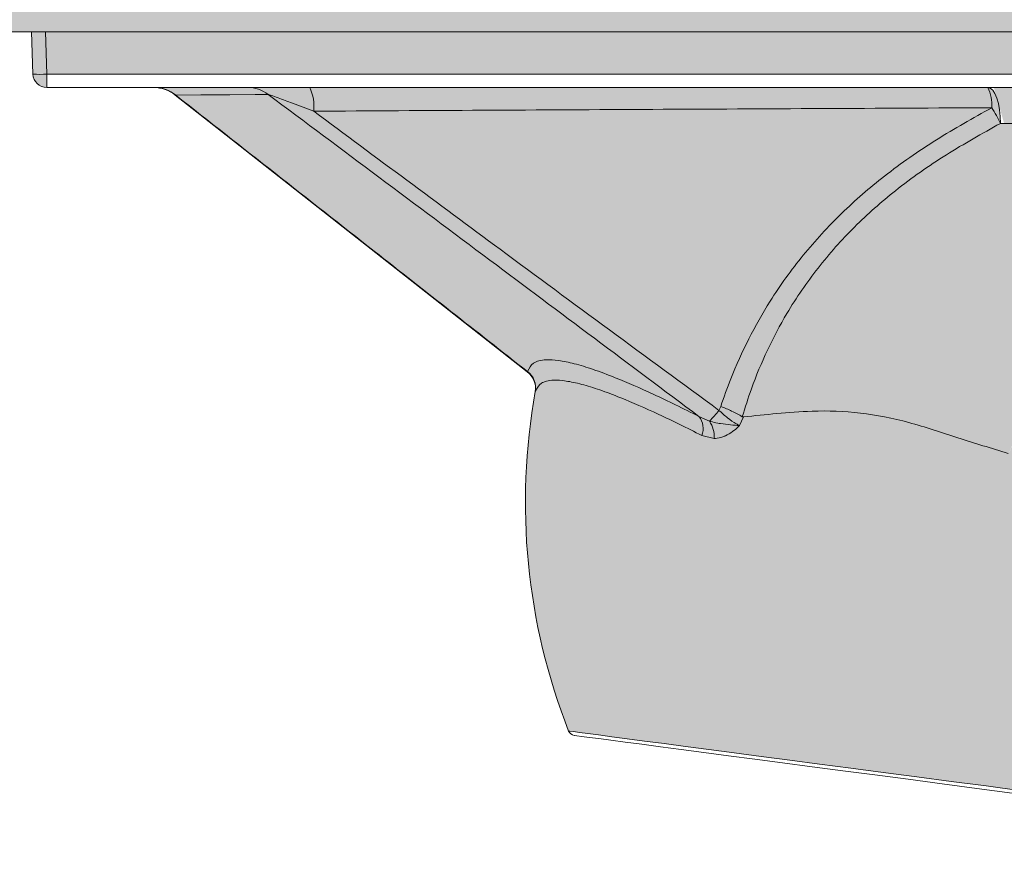
# Model space of a CAD drawing. Units: millimetres. Extents: x -3359845 to -3318697, y -255764 to -248651.
# Drawn here: x -3319261 to -3319120, y -250077 to -249954 of the extents above; entities that cross this region are included whole.
import ezdxf

# ---------------------------------------------------------------- set-up
doc = ezdxf.new("R2010")
doc.units = ezdxf.units.MM

# ---------------------------------------------------------------- blocks, each defined once
blk = doc.blocks.new('A$C539E4BBF')
at = {"lineweight": 15}
h = blk.add_hatch(color=8, dxfattribs=at)
h.dxf.hatch_style = 1
h.paths.add_polyline_path([(412.000030069612, 133.4615962946846), (392.0000193407759, 133.4615962946846), (392.0000193407759, 127.4615953112079), (412.000030069612, 127.4615953112079)], flags=17)
h.paths.add_polyline_path([(412.000030069612, 127.4615953112079), (392.0000193407759, 127.4615953112079), (392.0000193407759, 133.4615962946846), (392.0000193407759, 253.4615936124756), (412.000030069612, 253.4615936124756), (412.000030069612, 273.4615931654407), (432.000040798448, 273.4615931654407), (432.000040798448, 228.4615951025917), (459.000021009706, 228.4615951025917), (459.000021009706, 293.4615964436962), (6.000029644928873, 293.4615964436962), (6.000029644928873, 140.4615955794288), (6.000029644928873, 131.461595966859), (10.00002936925739, 131.461595966859), (10.00002936925739, 126.46159328465), (6.000029644928873, 126.46159328465), (6.000029644928873, 121.4615980530216), (66.00002923514694, 121.4615980530216), (412.000030069612, 121.4615980530216)])
h.paths.add_polyline_path([(217.0000223210081, 261.9615949535801, 0.4144970837646693), (202.0000366261229, 246.9470691010065), (202.0000366261229, 139.9470691010065, 0.4139298138872448), (217.0000223210081, 124.9615949535801)], flags=16)
h.paths.add_polyline_path([(354.5000253012404, 168.461594581051), (289.5000276854262, 168.461594581051), (289.5000276854262, 218.4615953261091), (354.5000253012404, 218.4615953261091)], flags=16)
h.paths.add_polyline_path([(412.000030069612, 121.4615980530216), (140.9988103201613, 121.4615980530216), (141.2107793381438, 115.3917963052227), (412.000030069612, 115.3917963052227)])
h = blk.add_hatch(color=8, dxfattribs=at)
h.dxf.hatch_style = 1
edge = h.paths.add_edge_path()
edge.add_spline(control_points=[(389.8744581034407, 49.30020667557255), (389.8250251715071, 49.27312296052696), (389.7241609748453, 49.21786066758796), (388.793100788258, 48.80411416693823), (387.3604171751067, 48.32452602160629), (385.4442968689837, 47.89115324555314), (383.0095124137588, 47.60899235040415), (380.005054154899, 47.49356625351356), (376.4339215150103, 47.55948883661767), (372.2524550971575, 47.7866463669925), (367.5288800010458, 48.15530662267702), (362.3449732470326, 48.66540345925023), (356.7935833083466, 49.27185862627812), (350.8756211493164, 49.96202036936302), (344.5539980167523, 50.73947282036534), (338.3786523649469, 51.53637952206191), (332.5259419246577, 52.32236249477137), (328.8740769526921, 52.86692017532187), (327.0441887667403, 53.13978888039128)], knot_values=[0, 0, 0, 0, 0.0635803881402692, 0.1297310220412466, 0.1897327027281541, 0.2497341656382514, 0.3112008545412034, 0.3726676754208099, 0.4375216605735396, 0.5023774142484896, 0.5691368424536957, 0.6358969163770875, 0.7004461767237582, 0.7649955108489911, 0.8313778612181864, 0.8977599957495015, 0.9487692515116453, 1, 1, 1, 1], degree=3, periodic=0)
edge.add_spline(control_points=[(327.0441887667403, 53.13978888039128), (324.9053437388502, 53.46998551857541), (320.6151859611273, 54.13230357211432), (314.0431757988408, 55.22262549799052), (307.4038052456453, 56.3918796251528), (299.4327862686478, 57.86213675595354), (291.8749161958694, 59.22958463829127), (284.7871979218908, 60.26784694712842), (281.25003716629, 60.65946159846499), (279.4814703753218, 60.85526741985814)], knot_values=[0, 0, 0, 0, 0.1384295130978798, 0.2776659574009492, 0.4160963189247104, 0.5553296160139892, 0.7758844235969, 0.8879430726709061, 1, 1, 1, 1], degree=3, periodic=0)
edge.add_spline(control_points=[(298.6770866205916, 108.3664799476101), (295.8236675313674, 101.3605562202865), (289.3781335256062, 85.53500861735665), (282.9661411354318, 69.698036768561), (279.3927190592512, 60.87204612736241)], knot_values=[0, 0, 0, 0, 0.442697080890464, 1, 1, 1, 1], degree=3, periodic=0)
edge.add_spline(control_points=[(279.3927190592512, 60.87204612736241), (276.9699815493077, 61.61357833573129), (272.1056846468709, 63.10240360442549), (265.1318825213239, 65.46441064096871), (258.0845950436778, 66.892823558097), (251.7158419131301, 67.06689941562945), (246.0978774791583, 66.61181969440077), (242.9252838455141, 66.28234889937448), (241.3349596550688, 66.11719526295201)], knot_values=[0, 0, 0, 0, 0.178324581345437, 0.3580345394961679, 0.5371396392080762, 0.7206784925190278, 0.8599846681824255, 0.9999999999999999, 0.9999999999999999, 0.9999999999999999, 0.9999999999999999], degree=3, periodic=0)
edge.add_line((241.3349596550688, 66.11719526295201), (240.7727686455473, 64.88179959301488))
edge.add_spline(control_points=[(240.7727686455473, 64.88179959301488), (240.7695356071927, 64.87851531157503), (240.7000187532976, 64.80789662647294), (240.3783191363327, 64.49114142474718), (239.7260774085298, 63.93706596654374), (238.9772727116942, 63.49768568226136), (238.1511938315816, 63.16965639271075), (237.6000868133269, 63.04947385849664), (237.1890056454577, 63.03329865739215), (237.1253071120009, 63.03079225067631)], knot_values=[0, 0, 0, 0, 0.0029512798738674, 0.0634584786588828, 0.2906843244521946, 0.5678008096712828, 0.6709021710448253, 0.9490050850595843, 1, 1, 1, 1], degree=3, periodic=0)
edge.add_line((237.2172983484343, 63.00855594815221), (235.3603241732344, 63.45742739681737))
edge.add_spline(control_points=[(235.3603241732344, 63.45742739681737), (233.2401327015832, 64.51444840073236), (228.9648178671487, 66.6459056957683), (224.2198349055834, 68.70109806372784), (220.643610611558, 70.04470296989894), (218.0148711083457, 70.85546277256799), (215.7782026426867, 71.33465964952484), (213.7474151509814, 71.4642738319817), (212.1015784293413, 71.10205587677774), (211.6562233436853, 70.21459774044342), (211.4319203188643, 69.76762957815663)], knot_values=[0, 0, 0, 0, 0.1545885686720263, 0.3117241106891934, 0.4113141018823032, 0.510902926943919, 0.6133574525941643, 0.7158104556881045, 0.8568679770259051, 1, 1, 1, 1], degree=3, periodic=0)
edge.add_arc((300.0000295927748, 53.82130620119278), 90.00000000005558, 169.8102017820257, 201.4057048061246)
edge.add_line((216.2082762736827, 20.97405250003794), (216.9052360346541, 20.88230647091405))
edge.add_line((216.9052360346541, 20.88230647091405), (217.7735266974196, 20.76798476223485))
edge.add_line((217.7735266974196, 20.76798476223485), (218.9837096026167, 20.60866154675023))
edge.add_line((218.9837096026167, 20.60866154675023), (220.530360727571, 20.40505208019749))
edge.add_line((220.530360727571, 20.40505208019749), (222.4065808346495, 20.15803553108708))
edge.add_line((222.4065808346495, 20.15803553108708), (224.6039954712614, 19.86874438766972))
edge.add_line((224.6039954712614, 19.86874438766972), (227.11278477218, 19.53846014980809))
edge.add_line((227.11278477218, 19.53846014980809), (229.9217430641875, 19.16864313129918))
edge.add_line((229.9217430641875, 19.16864313129918), (233.0183384707198, 18.76097716335789))
edge.add_line((233.0183384707198, 18.76097716335789), (236.3887129118666, 18.3172503853275))
edge.add_line((236.3887129118666, 18.3172503853275), (240.0178460171446, 17.83947445396916))
edge.add_line((240.0178460171446, 17.83947445396916), (243.8894955208525, 17.32976533417241))
edge.add_line((243.8894955208525, 17.32976533417241), (247.9864058783278, 16.7903880024387))
edge.add_line((247.9864058783278, 16.7903880024387), (252.290248661302, 16.22377134804265))
edge.add_line((252.290248661302, 16.22377134804265), (256.7818162729964, 15.63244856838719))
edge.add_line((256.7818162729964, 15.63244856838719), (261.4410517504439, 15.01905716900364))
edge.add_line((261.4410517504439, 15.01905716900364), (266.2471232702956, 14.38632406239049))
edge.add_line((266.2471232702956, 14.38632406239049), (271.1786029627547, 13.73708046917454))
edge.add_line((271.1786029627547, 13.73708046917454), (276.2134371092543, 13.07423211578862))
edge.add_line((276.2134371092543, 13.07423211578862), (281.3291547587141, 12.40072943214909))
edge.add_line((281.3291547587141, 12.40072943214909), (286.5028975298628, 11.71959735397832))
edge.add_line((286.5028975298628, 11.71959735397832), (291.7115686228499, 11.03386081699864))
edge.add_line((291.7115686228499, 11.03386081699864), (296.9318626215681, 10.34660436157719))
edge.add_line((296.9318626215681, 10.34660436157719), (302.1405337145552, 9.660867824597517))
edge.add_line((302.1405337145552, 9.660867824597517), (307.3142764857039, 8.97973574642674))
edge.add_line((307.3142764857039, 8.97973574642674), (312.4299941351637, 8.306233062787214))
edge.add_line((312.4299941351637, 8.306233062787214), (317.4648282816634, 7.643384709401289))
edge.add_line((317.4648282816634, 7.643384709401289), (322.3963079741225, 6.994141116185347))
edge.add_line((322.3963079741225, 6.994141116185347), (327.2023794939741, 6.361408009572187))
edge.add_line((327.2023794939741, 6.361408009572187), (331.8616149714217, 5.748016610188643))
edge.add_line((331.8616149714217, 5.748016610188643), (336.353182583116, 5.156678929371992))
edge.add_line((336.353182583116, 5.156678929371992), (340.6570253660902, 4.590077176137129))
edge.add_line((340.6570253660902, 4.590077176137129), (344.7539208224043, 4.050699844403425))
edge.add_line((344.7539208224043, 4.050699844403425), (348.6256001284346, 3.540990724606672))
edge.add_line((348.6256001284346, 3.540990724606672), (352.2547183325514, 3.063199892087141))
edge.add_line((352.2547183325514, 3.063199892087141), (355.6250927736983, 2.619488015217939))
edge.add_line((355.6250927736983, 2.619488015217939), (358.7216732790694, 2.211807146115461))
edge.add_line((358.7216732790694, 2.211807146115461), (361.5306315710768, 1.842005028767744))
edge.add_line((361.5306315710768, 1.842005028767744), (364.0394208719954, 1.511720790906111))
edge.add_line((364.0394208719954, 1.511720790906111), (366.2368355086073, 1.222429647488752))
edge.add_line((366.2368355086073, 1.222429647488752), (368.1130705168471, 0.9754130983783398))
edge.add_line((368.1130705168471, 0.9754130983783398), (369.6597216418013, 0.7717887306644116))
edge.add_line((369.6597216418013, 0.7717887306644116), (370.8699045469984, 0.6124655151797924))
edge.add_line((370.8699045469984, 0.6124655151797924), (371.7381952097639, 0.498158707661787))
edge.add_line((371.7381952097639, 0.498158707661787), (372.2607193281874, 0.4293600464297924))
edge.add_line((372.2607193281874, 0.4293600464297924), (372.435155521147, 0.406396935810335))
edge.add_arc((300.0000295927748, 53.82130620049429), 89.99999999995887, 323.5942975585558, 357.1211066847361)
edge = h.paths.add_edge_path()
edge.add_spline(control_points=[(397.4405525019392, 109.1159562015964), (396.1153867249377, 98.62427265167935), (393.5969553845935, 78.68519398354692), (391.0787990423851, 58.74616340026841), (389.8856637766585, 49.29879106525914)], knot_values=[0, 0, 0, 0, 0.5261869780712612, 0.9999999999999999, 0.9999999999999999, 0.9999999999999999, 0.9999999999999999], degree=3, periodic=0)
edge.add_spline(control_points=[(397.336989431642, 109.1278547788097), (397.364908086136, 109.1168040474586), (397.4829943212681, 109.0700632830849), (396.7403699448332, 109.3611021954275), (395.6631604991853, 109.8239468479296), (394.8132258956321, 110.1846172221121), (394.1735714883544, 110.3452138071298), (393.132029177621, 110.4764389753691), (391.2330640312284, 110.5660021646181), (388.0755531573668, 110.589727415063), (383.5738880429417, 110.5429171376454), (378.0880889156833, 110.415490075975), (371.9256272213534, 110.2089931284427), (365.1725898440927, 109.9164496668673), (360.4519440950826, 109.6638816650375), (358.0297332778573, 109.5217622578784), (358.0117819597945, 109.5207089925243)], knot_values=[0, 0, 0, 0, 0.0580958158083775, 0.2457251698286793, 0.4278808032779815, 0.4741283249051018, 0.5205315079182475, 0.5666532842941564, 0.6125152637582119, 0.6761574026841117, 0.7418241887188196, 0.8054477005122931, 0.8710392497596245, 0.9344051875130815, 0.9995138683411855, 1, 1, 1, 1], degree=3, periodic=0)
edge.add_spline(control_points=[(358.0117819597945, 109.5207089925243), (356.4346613446251, 109.3828812830616), (354.8575207898393, 109.2450518309779), (353.2860475666821, 109.2450524115993), (353.2860276987776, 109.2450524115993)], knot_values=[0, 0, 0, 0, 0.9999873569499271, 1, 1, 1, 1], degree=3, periodic=0)
edge.add_line((353.2860276987776, 109.2450524115993), (327.0441887667403, 53.13978888036218))
edge.add_spline(control_points=[(327.0441887667403, 53.13978888039128), (328.8740769526921, 52.86692017532187), (332.5259419246577, 52.32236249477137), (338.3786523649469, 51.53637952206191), (344.5539980167523, 50.73947282036534), (350.8756211493164, 49.96202036936302), (356.7935833083466, 49.27185862627812), (362.3449732470326, 48.66540345925023), (367.5288800010458, 48.15530662267702), (372.2524550971575, 47.7866463669925), (376.4339215150103, 47.55948883661767), (380.005054154899, 47.49356625351356), (383.0095124137588, 47.60899235040415), (385.4442968689837, 47.89115324555314), (387.3604171751067, 48.32452602160629), (388.793100788258, 48.80411416693823), (389.7241609748453, 49.21786066758796), (389.8250251715071, 49.27312296052696), (389.8744581034407, 49.30020667557255)], knot_values=[0, 0, 0, 0, 0.0512307484883547, 0.1022400042504985, 0.1686221387818136, 0.2350044891510089, 0.2995538232762418, 0.3641030836229125, 0.4308631575463043, 0.4976225857515104, 0.5624783394264603, 0.6273323245791901, 0.6887991454587966, 0.7502658343617485, 0.8102672972718459, 0.8702689779587535, 0.9364196118597308, 1, 1, 1, 1], degree=3, periodic=0)
edge = h.paths.add_edge_path()
edge.add_spline(control_points=[(353.2860276987776, 109.2450524115993), (353.286387199536, 109.2459396991762), (353.2868400430307, 109.2470573669998), (353.2868583831005, 109.2482427841169), (353.2868621638045, 109.2484871292545)], knot_values=[0, 0, 0, 0, 0.7938741232888085, 0.9999999999999999, 0.9999999999999999, 0.9999999999999999, 0.9999999999999999], degree=3, periodic=0)
edge.add_spline(control_points=[(353.2868621638045, 109.2484871292545), (352.1327481302433, 109.2285159606545), (343.9054957125336, 109.0861488804221), (331.0456291777082, 108.9793897503696), (314.6292178705335, 108.919548888749), (305.3015326811001, 108.9775627818308), (300.5962369730696, 109.0068275475933)], knot_values=[0, 0, 0, 0, 0.0657564693548188, 0.4687535683814912, 0.732015874887259, 1, 1, 1, 1], degree=3, periodic=0)
edge.add_spline(control_points=[(300.5962369730696, 109.0068275475933), (297.6616086522117, 102.2990574752621), (294.4489208455198, 94.95571829736582), (287.4111273493618, 78.90391009484301), (283.3068473315798, 69.56218400000944), (279.4814703753218, 60.85526741985814)], knot_values=[0, 0, 0, 0, 0.4176518376314002, 0.4572248405828374, 0.9999999999999999, 0.9999999999999999, 0.9999999999999999, 0.9999999999999999], degree=3, periodic=0)
edge.add_spline(control_points=[(279.4814703753218, 60.85526741985814), (281.25003716629, 60.65946159846499), (284.7871979218908, 60.26784694712842), (291.8749161958694, 59.22958463829127), (299.4327862686478, 57.86213675595354), (307.4038052456453, 56.3918796251528), (314.0431757988408, 55.22262549799052), (320.6151859611273, 54.13230357211432), (324.9053437388502, 53.46998551857541), (327.0441887667403, 53.13978888039128)], knot_values=[0, 0, 0, 0, 0.1120569273290939, 0.2241155764031, 0.4446703839860108, 0.5839036810752896, 0.7223340425990508, 0.8615704869021202, 1, 1, 1, 1], degree=3, periodic=0)
edge.add_line((327.0441887667403, 53.13978888039128), (353.2860276987776, 109.2450524115993))
edge = h.paths.add_edge_path(flags=17)
edge.add_spline(control_points=[(298.6770866205916, 108.3664799476101), (295.8236675313674, 101.3605562202865), (289.3781335256062, 85.53500861735665), (282.9661411354318, 69.698036768561), (279.3927190592512, 60.87204612736241)], knot_values=[0, 0, 0, 0, 0.442697080890464, 1, 1, 1, 1], degree=3, periodic=0)
edge.add_line((298.6598059399985, 108.3240472900798), (298.6586985876784, 108.3662787819339))
edge.add_spline(control_points=[(298.6586985876784, 108.3662787819339), (295.5175250889733, 108.3372439344239), (288.6842688438483, 108.2740820132312), (281.9256019662134, 108.2943756242457), (278.2738206675276, 108.3053404832317)], knot_values=[0, 0, 0, 0, 0.4596891125118079, 1, 1, 1, 1], degree=3, periodic=0)
edge.add_spline(control_points=[(278.2738206675276, 108.3053404832317), (275.6556246429682, 106.8439664045873), (270.4211684451438, 103.9222987630055), (263.3695916612633, 98.96986554245814), (257.1911599067971, 93.51811036281288), (251.9384398809634, 87.62751674160245), (247.8193364827894, 81.63576834450942), (244.7278875815682, 75.75652388241724), (242.6240030941553, 70.77009753027232), (241.5880841934122, 67.48958474033861), (241.1659953882918, 66.15292824749486)], knot_values=[0, 0, 0, 0, 0.1558609952869202, 0.3116067495443748, 0.4489622633914814, 0.5867093911719767, 0.7238949482570817, 0.826635992779815, 0.9293622245321, 0.9999999999999999, 0.9999999999999999, 0.9999999999999999, 0.9999999999999999], degree=3, periodic=0)
edge.add_spline(control_points=[(241.1659953882918, 66.15292824749486), (241.2030216236599, 66.13662377255969), (241.2578885387629, 66.11246316754841), (241.3160482728854, 66.11603412154363), (241.3349596550688, 66.11719526295201)], knot_values=[0, 0, 0, 0, 0.6748371959568891, 1, 1, 1, 1], degree=3, periodic=0)
edge.add_spline(control_points=[(241.3349596550688, 66.11719526295201), (242.9252838455141, 66.28234889937448), (246.0978774791583, 66.61181969440077), (251.7158419131301, 67.06689941562945), (258.0845950436778, 66.892823558097), (265.1318825213239, 65.46441064096871), (272.1056846468709, 63.10240360442549), (276.9699815493077, 61.61357833573129), (279.3927190592512, 60.87204612736241)], knot_values=[0, 0, 0, 0, 0.1400153318175744, 0.2793215074809721, 0.4628603607919237, 0.6419654605038321, 0.821675418654563, 0.9999999999999999, 0.9999999999999999, 0.9999999999999999, 0.9999999999999999], degree=3, periodic=0)
edge = h.paths.add_edge_path()
edge.add_spline(control_points=[(238.0721864989027, 67.63544477467076), (238.5398369757459, 68.96246049326146), (239.7133886390366, 72.29255760490196), (242.0380612742156, 77.36802360927686), (245.4176371381618, 83.37206299955142), (249.8194184242748, 89.47291063115699), (255.3428477318957, 95.47303570670192), (261.7548344270326, 101.0243471214781), (269.000239757821, 106.0802000326803), (274.3465831037611, 109.0653531979769), (277.0206032088026, 110.5584035063221)], knot_values=[0, 0, 0, 0, 0.0690582184854795, 0.1732990579494938, 0.2775580491961221, 0.4153316891308886, 0.5535981146400792, 0.6915119655608468, 0.8457070276003394, 1, 1, 1, 1], degree=3, periodic=0)
edge.add_spline(control_points=[(277.0206032088026, 110.5584035063221), (260.7812526416965, 110.4805889306881), (228.3024848387577, 110.3249594599183), (195.8209219188429, 110.1507120039605), (179.5801071217284, 110.0635880971386)], knot_values=[0, 0, 0, 0, 0.4999989736479586, 1, 1, 1, 1], degree=3, periodic=0)
edge.add_spline(control_points=[(179.5801071217284, 110.0635880971386), (188.5073101678863, 103.438343784539), (207.8878157432191, 89.05527400691062), (227.3270777338184, 74.76798731996678), (237.8120718291029, 67.0618245745136)], knot_values=[0, 0, 0, 0, 0.4606279754635288, 1, 1, 1, 1], degree=3, periodic=0)
edge.add_line((237.8120718291029, 67.0618245745136), (238.0721864989027, 67.63544477467076))
edge = h.paths.add_edge_path()
edge.add_spline(control_points=[(234.9430320551619, 66.1816427851154), (224.9261860372499, 73.67621043891995), (204.2921109069139, 89.11455018777633), (183.6334688314237, 104.5400373915909), (173.0035988381132, 112.4771962309314)], knot_values=[0, 0, 0, 0, 0.4854516596795874, 1, 1, 1, 1], degree=3, periodic=0)
edge.add_line((173.0035988381132, 112.4771962309314), (171.1679694941267, 112.4626377964451))
edge.add_line((171.1679694941267, 112.4626377964451), (167.4966810038313, 112.4326417589618))
edge.add_line((167.4966810038313, 112.4326417589618), (163.6178342392668, 112.3996356869175))
edge.add_line((163.6178342392668, 112.3996356869175), (163.3464542916045, 112.3972738528682))
edge.add_line((163.3464542916045, 112.3972738528682), (159.7388682654127, 112.3651991033985))
edge.add_spline(control_points=[(159.7388682654127, 112.3651991033985), (169.2534567732364, 104.8875082496088), (186.1093876888044, 91.64012079496752), (202.9689815109596, 78.39743422024185), (210.3119192412123, 72.62978501562611)], knot_values=[0, 0, 0, 0, 0.5644653241562714, 1, 1, 1, 1], degree=3, periodic=0)
edge.add_spline(control_points=[(210.3119192412123, 72.62978501562611), (210.5343755702488, 73.08990915460163), (210.982581328135, 74.01696881308453), (212.6520348773338, 74.40397381110233), (214.7098384872079, 74.28624435322126), (216.9695622599684, 73.8193233863567), (219.686244899407, 72.9939678547671), (223.3886654926464, 71.61386212240905), (227.4136358592659, 69.85876507018111), (231.5554053536616, 67.8891166675021), (233.8138223714195, 66.7508011405589), (234.9430320551619, 66.1816427851154)], knot_values=[0, 0, 0, 0, 0.141178340435476, 0.2844465938279576, 0.384008841002444, 0.4835722978259644, 0.5860249354236078, 0.688478568220475, 0.8429152424964993, 0.9214575395619349, 1, 1, 1, 1], degree=3, periodic=0)
h = blk.add_hatch(color=8, dxfattribs=at)
h.dxf.hatch_style = 1
edge = h.paths.add_edge_path()
edge.add_spline(control_points=[(238.0721864989027, 67.63544477467076), (238.0853421422653, 67.63037339734728), (238.620228449814, 67.42417973367264), (239.7761319079436, 66.9349664573383), (240.6818605153821, 66.42533771408489), (241.1659953882918, 66.15292824749486)], knot_values=[0, 0, 0, 0, 0.0116009646577097, 0.4716756902535784, 1, 1, 1, 1], degree=3, periodic=0)
edge.add_spline(control_points=[(241.1659953882918, 66.15292824749486), (241.5880841934122, 67.48958474033861), (242.6240030941553, 70.77009753027232), (244.7278875815682, 75.75652388241724), (247.8193364827894, 81.63576834450942), (251.9384398809634, 87.62751674160245), (257.1911599067971, 93.51811036281288), (263.3695916612633, 98.96986554245814), (270.4211684451438, 103.9222987630055), (275.6556246429682, 106.8439664045873), (278.2738206675276, 108.3053404832317)], knot_values=[0, 0, 0, 0, 0.0706377754678998, 0.1733640072201849, 0.2761050517429182, 0.4132906088280232, 0.5510377366085185, 0.6883932504556252, 0.8441390047130797, 0.9999999999999999, 0.9999999999999999, 0.9999999999999999, 0.9999999999999999], degree=3, periodic=0)
edge.add_arc((264.0144305359573, 101.84893290748), 15.65296795185428, 24.36020311086339, 33.80789898927159)
edge.add_spline(control_points=[(277.0206032088026, 110.5584035063221), (274.3465831037611, 109.0653531979769), (269.000239757821, 106.0802000326803), (261.7548344270326, 101.0243471214781), (255.3428477318957, 95.47303570670192), (249.8194184242748, 89.47291063115699), (245.4176371381618, 83.37206299955142), (242.0380612742156, 77.36802360927686), (239.7133886390366, 72.29255760490196), (238.5398369757459, 68.96246049326146), (238.0721864989027, 67.63544477467076)], knot_values=[0, 0, 0, 0, 0.1542929723996606, 0.3084880344391532, 0.4464018853599208, 0.5846683108691114, 0.722441950803878, 0.8267009420505061, 0.9309417815145206, 1, 1, 1, 1], degree=3, periodic=0)
edge = h.paths.add_edge_path()
edge.add_line((234.9430320551619, 66.1816427851154), (236.4514468002598, 65.51417507186244))
edge.add_arc((226.7490350818261, 75.41603199773832), 13.86302866384241, 314.4171180464276, 322.9418695048039)
edge.add_spline(control_points=[(237.8120718291029, 67.0618245745136), (227.3270777338184, 74.76798731996678), (207.8878157432191, 89.05527400691062), (188.5073101678863, 103.438343784539), (179.5801071217284, 110.0635880971386)], knot_values=[0, 0, 0, 0, 0.5393720245364712, 1, 1, 1, 1], degree=3, periodic=0)
edge.add_spline(control_points=[(179.5801071217284, 110.0635880971386), (178.5564768691547, 110.452116443339), (176.8280322584324, 111.1081636095769), (174.7723709926941, 111.8702926610131), (173.6566405599006, 112.2699038639548), (173.206481361296, 112.4207542261283), (173.0543002048507, 112.4664737468411), (173.0134490295313, 112.4751130815712), (173.0035988381132, 112.4771962309314)], knot_values=[0, 0, 0, 0, 0.4362176751121511, 0.7365726913266949, 0.8859453725093239, 0.9419356293382172, 0.985999297182109, 1, 1, 1, 1], degree=3, periodic=0)
edge.add_spline(control_points=[(173.0035988381132, 112.4771962309314), (183.6334688314237, 104.5400373915909), (204.2921109069139, 89.11455018777633), (224.9261860372499, 73.67621043891995), (234.9430320551619, 66.1816427851154)], knot_values=[0, 0, 0, 0, 0.5145483403204125, 1, 1, 1, 1], degree=3, periodic=0)
edge = h.paths.add_edge_path()
edge.add_spline(control_points=[(234.9430320551619, 66.1816427851154), (233.8138223714195, 66.7508011405589), (231.5554053536616, 67.8891166675021), (227.4136358592659, 69.85876507018111), (223.3886654926464, 71.61386212240905), (219.686244899407, 72.9939678547671), (216.9695622599684, 73.8193233863567), (214.7098384872079, 74.28624435322126), (212.6520348773338, 74.40397381110233), (210.982581328135, 74.01696881308453), (210.5343755702488, 73.08990915460163), (210.3119192412123, 72.62978501562611)], knot_values=[0, 0, 0, 0, 0.0785424604380651, 0.1570847575035007, 0.311521431779525, 0.4139750645763922, 0.5164277021740356, 0.615991158997556, 0.7155534061720423, 0.858821659564524, 1, 1, 1, 1], degree=3, periodic=0)
edge.add_arc((208.5144663993269, 70.27620312667568), 2.961449717069033, 3.220614608770177, 52.6306838748057, ccw=False)
edge.add_spline(control_points=[(211.4319203188643, 69.76762957815663), (211.6562233436853, 70.21459774044342), (212.1015784293413, 71.10205587677774), (213.7474151509814, 71.4642738319817), (215.7782026426867, 71.33465964952484), (218.0148711083457, 70.85546277256799), (220.643610611558, 70.04470296989894), (224.2198349055834, 68.70109806372784), (228.9648178671487, 66.6459056957683), (233.2401327015832, 64.51444840073236), (235.3603241732344, 63.45742739681737)], knot_values=[0, 0, 0, 0, 0.1431320229740949, 0.2841895443118955, 0.3866425474058357, 0.489097073056081, 0.5886858981176968, 0.6882758893108066, 0.8454114313279737, 1, 1, 1, 1], degree=3, periodic=0)
edge.add_arc((232.865945274476, 64.46940921540956), 2.691845703551907, 337.9173628580844, 399.5002522705014)
edge = h.paths.add_edge_path()
edge.add_spline(control_points=[(240.7727686455473, 64.88179959301488), (240.7690296447836, 64.88189329719171), (240.366639027372, 64.89197772400803), (239.4812200977467, 64.95853656163672), (238.4003078634851, 65.10338935322943), (237.4410461606458, 65.26417431159643), (236.900937282946, 65.38072880511754), (236.5090991156176, 65.49705905583687), (236.4514468004927, 65.51417507175938)], knot_values=[0, 0, 0, 0, 0.0029710611093198, 0.3197451077024639, 0.6379589537272243, 0.730399742803321, 0.9603329119555284, 1, 1, 1, 1], degree=3, periodic=0)
edge.add_arc((233.3219800894149, 63.33188471186443), 3.815226482107374, -4.5264114827464255, 34.88945861770242, ccw=False)
edge.add_spline(control_points=[(237.1253071120009, 63.03079225067631), (237.1890056454577, 63.03329865739215), (237.6000868133269, 63.04947385849664), (238.1511938315816, 63.16965639271075), (238.9772727116942, 63.49768568226136), (239.7260774085298, 63.93706596654374), (240.3783191363327, 64.49114142474718), (240.7000187532976, 64.80789662647294), (240.7695356071927, 64.87851531157503), (240.7727686455473, 64.88179959301488)], knot_values=[0, 0, 0, 0, 0.0509949149404157, 0.3290978289551747, 0.4321991903287172, 0.7093156755478054, 0.9365415213411172, 0.9970487201261327, 1, 1, 1, 1], degree=3, periodic=0)
h = blk.add_hatch(color=8, dxfattribs=at)
h.dxf.hatch_style = 1
edge = h.paths.add_edge_path()
edge.add_spline(control_points=[(298.6770866205916, 108.3664799476101), (295.8236675313674, 101.3605562202865), (289.3781335256062, 85.53500861735665), (282.9661411354318, 69.698036768561), (279.3927190592512, 60.87204612736241)], knot_values=[0, 0, 0, 0, 0.442697080890464, 1, 1, 1, 1], degree=3, periodic=0)
edge.add_spline(control_points=[(298.6586985876784, 108.3662787819339), (295.5175250889733, 108.3372439344239), (288.6842688438483, 108.2740820132312), (281.9256019662134, 108.2943756242457), (278.2738206675276, 108.3053404832317)], knot_values=[0, 0, 0, 0, 0.4596891125118079, 1, 1, 1, 1], degree=3, periodic=0)
edge.add_spline(control_points=[(278.2738206675276, 108.3053404832317), (275.6556246429682, 106.8439664045873), (270.4211684451438, 103.9222987630055), (263.3695916612633, 98.96986554245814), (257.1911599067971, 93.51811036281288), (251.9384398809634, 87.62751674160245), (247.8193364827894, 81.63576834450942), (244.7278875815682, 75.75652388241724), (242.6240030941553, 70.77009753027232), (241.5880841934122, 67.48958474033861), (241.1659953882918, 66.15292824749486)], knot_values=[0, 0, 0, 0, 0.1558609952869202, 0.3116067495443748, 0.4489622633914814, 0.5867093911719767, 0.7238949482570817, 0.826635992779815, 0.9293622245321, 0.9999999999999999, 0.9999999999999999, 0.9999999999999999, 0.9999999999999999], degree=3, periodic=0)
edge.add_spline(control_points=[(241.1659953882918, 66.15292824749486), (241.2030216236599, 66.13662377255969), (241.2578885387629, 66.11246316754841), (241.3160482728854, 66.11603412154363), (241.3349596550688, 66.11719526295201)], knot_values=[0, 0, 0, 0, 0.6748371959568891, 1, 1, 1, 1], degree=3, periodic=0)
edge.add_spline(control_points=[(241.3349596550688, 66.11719526295201), (242.9252838455141, 66.28234889937448), (246.0978774791583, 66.61181969440077), (251.7158419131301, 67.06689941562945), (258.0845950436778, 66.892823558097), (265.1318825213239, 65.46441064096871), (272.1056846468709, 63.10240360442549), (276.9699815493077, 61.61357833573129), (279.3927190592512, 60.87204612736241)], knot_values=[0, 0, 0, 0, 0.1400153318175744, 0.2793215074809721, 0.4628603607919237, 0.6419654605038321, 0.821675418654563, 0.9999999999999999, 0.9999999999999999, 0.9999999999999999, 0.9999999999999999], degree=3, periodic=0)
edge = h.paths.add_edge_path()
edge.add_spline(control_points=[(353.2860276987776, 109.2450524115993), (353.286387199536, 109.2459396991762), (353.2868400430307, 109.2470573669998), (353.2868583831005, 109.2482427841169), (353.2868621638045, 109.2484871292545)], knot_values=[0, 0, 0, 0, 0.7938741232888085, 0.9999999999999999, 0.9999999999999999, 0.9999999999999999, 0.9999999999999999], degree=3, periodic=0)
edge.add_spline(control_points=[(353.2868621638045, 109.2484871292545), (352.1327481302433, 109.2285159606545), (343.9054957125336, 109.0861488804221), (331.0456291777082, 108.9793897503696), (314.6292178705335, 108.919548888749), (305.3015326811001, 108.9775627818308), (300.5962369730696, 109.0068275475933)], knot_values=[0, 0, 0, 0, 0.0657564693548188, 0.4687535683814912, 0.732015874887259, 1, 1, 1, 1], degree=3, periodic=0)
edge.add_spline(control_points=[(300.5962369730696, 109.0068275475933), (297.6616086522117, 102.2990574752621), (294.4489208455198, 94.95571829736582), (287.4111273493618, 78.90391009484301), (283.3068473315798, 69.56218400000944), (279.4814703753218, 60.85526741985814)], knot_values=[0, 0, 0, 0, 0.4176518376314002, 0.4572248405828374, 0.9999999999999999, 0.9999999999999999, 0.9999999999999999, 0.9999999999999999], degree=3, periodic=0)
edge.add_spline(control_points=[(279.4814703753218, 60.85526741985814), (281.25003716629, 60.65946159846499), (284.7871979218908, 60.26784694712842), (291.8749161958694, 59.22958463829127), (299.4327862686478, 57.86213675595354), (307.4038052456453, 56.3918796251528), (314.0431757988408, 55.22262549799052), (320.6151859611273, 54.13230357211432), (324.9053437388502, 53.46998551857541), (327.0441887667403, 53.13978888039128)], knot_values=[0, 0, 0, 0, 0.1120569273290939, 0.2241155764031, 0.4446703839860108, 0.5839036810752896, 0.7223340425990508, 0.8615704869021202, 1, 1, 1, 1], degree=3, periodic=0)
edge.add_line((327.0441887667403, 53.13978888039128), (353.2860276987776, 109.2450524115992))
h = blk.add_hatch(color=8, dxfattribs=at)
h.dxf.hatch_style = 1
edge = h.paths.add_edge_path()
edge.add_spline(control_points=[(298.6770866205916, 108.3664799476101), (295.8236675313674, 101.3605562202865), (289.3781335256062, 85.53500861735665), (282.9661411354318, 69.698036768561), (279.3927190592512, 60.87204612736241)], knot_values=[0, 0, 0, 0, 0.442697080890464, 1, 1, 1, 1], degree=3, periodic=0)
edge.add_spline(control_points=[(298.6586985876784, 108.3662787819339), (295.5175250889733, 108.3372439344239), (288.6842688438483, 108.2740820132312), (281.9256019662134, 108.2943756242457), (278.2738206675276, 108.3053404832317)], knot_values=[0, 0, 0, 0, 0.4596891125118079, 1, 1, 1, 1], degree=3, periodic=0)
edge.add_spline(control_points=[(278.2738206675276, 108.3053404832317), (275.6556246429682, 106.8439664045873), (270.4211684451438, 103.9222987630055), (263.3695916612633, 98.96986554245814), (257.1911599067971, 93.51811036281288), (251.9384398809634, 87.62751674160245), (247.8193364827894, 81.63576834450942), (244.7278875815682, 75.75652388241724), (242.6240030941553, 70.77009753027232), (241.5880841934122, 67.48958474033861), (241.1659953882918, 66.15292824749486)], knot_values=[0, 0, 0, 0, 0.1558609952869202, 0.3116067495443748, 0.4489622633914814, 0.5867093911719767, 0.7238949482570817, 0.826635992779815, 0.9293622245321, 0.9999999999999999, 0.9999999999999999, 0.9999999999999999, 0.9999999999999999], degree=3, periodic=0)
edge.add_spline(control_points=[(241.1659953882918, 66.15292824749486), (241.2030216236599, 66.13662377255969), (241.2578885387629, 66.11246316754841), (241.3160482728854, 66.11603412154363), (241.3349596550688, 66.11719526295201)], knot_values=[0, 0, 0, 0, 0.6748371959568891, 1, 1, 1, 1], degree=3, periodic=0)
edge.add_spline(control_points=[(241.3349596550688, 66.11719526295201), (242.9252838455141, 66.28234889937448), (246.0978774791583, 66.61181969440077), (251.7158419131301, 67.06689941562945), (258.0845950436778, 66.892823558097), (265.1318825213239, 65.46441064096871), (272.1056846468709, 63.10240360442549), (276.9699815493077, 61.61357833573129), (279.3927190592512, 60.87204612736241)], knot_values=[0, 0, 0, 0, 0.1400153318175744, 0.2793215074809721, 0.4628603607919237, 0.6419654605038321, 0.821675418654563, 0.9999999999999999, 0.9999999999999999, 0.9999999999999999, 0.9999999999999999], degree=3, periodic=0)
h = blk.add_hatch(color=8, dxfattribs=at)
h.dxf.hatch_style = 1
edge = h.paths.add_edge_path()
edge.add_spline(control_points=[(241.3349596550688, 66.11719526295201), (241.3160482728854, 66.11603412154363), (241.2578885387629, 66.11246316754841), (241.2030216236599, 66.13662377255969), (241.1659953882918, 66.15292824749486)], knot_values=[0, 0, 0, 0, 0.3251628040431109, 1, 1, 1, 1], degree=3, periodic=0)
edge.add_spline(control_points=[(241.1659953882918, 66.15292824749486), (240.6818605153821, 66.42533771408489), (239.7761319079436, 66.9349664573383), (238.620228449814, 67.42417973367264), (238.0853421422653, 67.63037339734728), (238.0721864989027, 67.63544477467076)], knot_values=[0, 0, 0, 0, 0.5283243097464216, 0.9883990353422903, 1, 1, 1, 1], degree=3, periodic=0)
edge.add_line((238.0721864989027, 67.63544477469986), (237.8120718291029, 67.0618245745136))
edge.add_spline(control_points=[(237.8120718291029, 67.0618245745136), (238.2225450887345, 66.68930724987877), (239.0355867543258, 65.95144650229486), (240.0810624016449, 65.2277366220078), (240.615882083308, 64.96026190521661), (240.7727686455473, 64.88179959301488)], knot_values=[0, 0, 0, 0, 0.4187841307499118, 0.8295033581995571, 1, 1, 1, 1], degree=3, periodic=0)
edge.add_line((240.7727686455473, 64.88179959304398), (241.3349596550688, 66.1171952629229))
edge = h.paths.add_edge_path()
edge.add_spline(control_points=[(240.7727686455473, 64.88179959301488), (240.615882083308, 64.96026190521661), (240.0810624016449, 65.2277366220078), (239.0355867543258, 65.95144650229486), (238.2225450887345, 66.68930724987877), (237.8120718291029, 67.0618245745136)], knot_values=[0, 0, 0, 0, 0.1704966418004429, 0.5812158692500882, 1, 1, 1, 1], degree=3, periodic=0)
edge.add_arc((226.7490350818262, 75.41603199578822), 13.86302866257552, 314.41711805262594, 322.9418695110498, ccw=False)
edge.add_spline(control_points=[(236.4514468004927, 65.51417507175938), (236.5090991156176, 65.49705905583687), (236.900937282946, 65.38072880511754), (237.4410461606458, 65.26417431159643), (238.4003078634851, 65.10338935322943), (239.4812200977467, 64.95853656163672), (240.366639027372, 64.89197772400803), (240.7690296447836, 64.88189329719171), (240.7727686455473, 64.88179959301488)], knot_values=[0, 0, 0, 0, 0.0396670880444716, 0.269600257196679, 0.3620410462727757, 0.6802548922975361, 0.9970289388906802, 1, 1, 1, 1], degree=3, periodic=0)
h.paths.add_polyline_path([(236.451446800027, 65.51417507196311), (234.9430320551619, 66.1816427851445, -0.2753655690703702), (235.3603241732344, 63.45742739681737), (237.1253071120009, 63.03079225067631, 0.1737001644258349)])
at = {"color": 7, "linetype": 'Continuous', "lineweight": 15}
for p, q in [((412.000030069612, 121.4615980530216), (66.00002923514694, 121.4615980530216)), ((139.2119971802458, 115.3917963052227), (139.0000281622633, 121.4615980530216)), ((140.9988103201613, 121.4615980530216), (141.2107793381438, 115.3917963052227)), ((140.9988103201613, 121.4615980530216), (412.000030069612, 121.4615980530216)), ((141.2107793381438, 115.3917963052227), (141.2107793381438, 113.4615967417194)), ((297.0298824599013, 113.4615967417194), (141.2107793381438, 113.4615967417194)), ((237.8120718291029, 67.0618245745136), (238.0721864989027, 67.63544477467076)), ((234.9430320551619, 66.1816427851154), (236.4514468004927, 65.51417507175938)), ((241.3349596550688, 66.11719526295201), (240.7727686455473, 64.88179959301488)), ((237.1253071120009, 63.03079225067631), (235.3603241732344, 63.45742739681737)), ((218.874960928224, 20.10190285686986), (218.8879696419463, 20.10018922333256))]:
    blk.add_line(p, q, dxfattribs=at)
at = {"color": 8, "linetype": 'Continuous', "lineweight": 15}
for p, q in [((141.2107793381438, 115.3917963052227), (412.000030069612, 115.3917963052227)), ((159.7388682654127, 112.3651991033985), (159.6584317972884, 112.3893538856937))]:
    blk.add_line(p, q, dxfattribs=at)
at = {"color": 7, "linetype": 'Continuous', "lineweight": 15, "flags": 128}
for points in [[(278.2738206675276, 108.3053404832317), (278.2488463213667, 109.3025783443882), (278.1523464014754, 110.2662066364719), (277.9881356051192, 111.1577058577968), (277.7628300478682, 111.9414473319484), (277.4854300310835, 112.5861013675167), (277.166992216371, 113.0659038567974), (276.8202421953902, 113.3616695547535), (276.4590678503737, 113.4615967417194)], [(159.656867175363, 112.3869398975803), (166.9859586050734, 106.6227162623836), (210.2762458613142, 72.58441843037144)], [(173.0035988381132, 112.4771962309314), (171.1679694941267, 112.4626377964451), (167.4966810038313, 112.4326417589618), (163.6178342392668, 112.3996356869175), (163.3464542916045, 112.3972738528682), (159.7388682654127, 112.3651991033985)], [(279.9850104143843, 12.05660201553837), (274.8925087740645, 12.72704996113316), (269.8883114149794, 13.38586009983555), (264.9953065207228, 14.03003729824559), (260.2358160307631, 14.65663112644688), (255.6315360357985, 15.2628103638126), (251.2034771731123, 15.84577359203831), (246.9718454172835, 16.4028684044315), (242.9559526732191, 16.93157650475041), (239.1741273691878, 17.42945410255925), (235.6436250498518, 17.89426602367894), (232.3805389693007, 18.32385159973637), (229.3997702887282, 18.71627367977635), (226.7149237683043, 19.06974412445561), (224.3382481625304, 19.38263870720402), (222.2805766155943, 19.65354181770817), (220.5512968590483, 19.88120175842778), (219.1583214094862, 20.06459034924046), (218.1079832604155, 20.20287312511937), (217.4050805857405, 20.29540933613316), (217.0528320362791, 20.34178174976842), (217.0087693026289, 20.34757830147282)]]:
    blk.add_lwpolyline(points, dxfattribs=at)
at = {"color": 8, "linetype": 'Continuous', "lineweight": 15, "flags": 128}
blk.add_lwpolyline([(216.2082789232954, 20.97406782154576), (216.3827119162306, 20.95109023098485), (216.9052360346541, 20.88230647091405), (217.7735266974196, 20.76798476223485), (218.9837096026167, 20.60866154675023), (220.530360727571, 20.40505208019749), (222.4065808346495, 20.15803553108708), (224.6039954712614, 19.86874438766972), (227.11278477218, 19.53846014980809), (229.9217430641875, 19.16864313129918), (233.0183384707198, 18.76097716335789), (236.3887129118666, 18.3172503853275), (240.0178460171446, 17.83947445396916), (243.8894955208525, 17.32976533417241), (247.9864058783278, 16.7903880024387), (252.290248661302, 16.22377134804265), (256.7818162729964, 15.63244856838719), (261.4410517504439, 15.01905716900364), (266.2471232702956, 14.38632406239049), (271.1786029627547, 13.73708046917454), (276.2134371092543, 13.07423211578862), (281.3291547587141, 12.40072943214909)], dxfattribs=at)
at = {"color": 7, "linetype": 'Continuous', "lineweight": 15}
for centre, radius, start, end in [((141.2107732980512, 115.4615949535801), 2, 182.0000000001977, 270), ((140.2113882591948, 129.7307499263843), 14.37373902219863, 266.0130674830143, 273.9869325169857), ((156.5595846185461, 108.4615949535801), 4.999999999999955, 51.69452814170136, 89.98243371367481), ((156.6638339767233, 108.6011797958345), 4.860419449384495, 50.75272472804515, 89.94184687896778), ((170.0719806123525, 108.6041165659844), 4.85748201360817, 52.87712889377169, 89.95015860923705), ((173.1393378004432, 110.7075163031695), 6.472878261273682, 354.29071680303, 25.18105154168569), ((271.8022239194252, 111.0549677578383), 5.241951779683181, 354.5642842579331, 27.32964929798001), ((264.0144305359572, 101.84893290748), 15.65296795185429, 24.36020312107549, 33.80789899053759), ((208.453594123479, 70.19965022208635), 3.000000000000116, 351.7029312767188, 52.80726596014645), ((208.5144663993269, 70.27620312667568), 2.961449717069034, 350.111505431491, 52.63068387380601), ((300.0000295927748, 53.8213062005816), 89.99999999999906, 169.7941986716605, 201.4056989493036), ((226.7490350818262, 75.41603199773817), 13.86302866384225, 314.4171180357806, 322.9418695059018), ((232.865945274476, 64.46940921540954), 2.691845703551913, 337.9173628608199, 39.50025226810249), ((233.3219800894149, 63.3318847118644), 3.815226482107386, 355.4735885179653, 34.88945862208013), ((217.139292431064, 21.33903046324849), 0.9999999999994817, 201.4056989493036, 262.500000011524)]:
    blk.add_arc(centre, radius, start, end, dxfattribs=at)
for points, knots in [([(159.7388682654127, 112.3651991033985), (169.2534567732364, 104.8875082496088), (186.1093876888044, 91.64012079496752), (202.9689815109596, 78.39743422024185), (210.3119192412123, 72.62978501562611)], [0, 0, 0, 0, 0.5644653241562714, 1, 1, 1, 1]), ([(179.5801071217284, 110.0635880971386), (178.5564768691547, 110.452116443339), (176.8280322584324, 111.1081636095769), (174.7723709926941, 111.8702926610131), (173.6566405599006, 112.2699038639548), (173.206481361296, 112.4207542261283), (173.0543002048507, 112.4664737468411), (173.0134490295313, 112.4751130815712), (173.0035988381132, 112.4771962309314)], [0, 0, 0, 0, 0.4362176751121511, 0.7365726913266949, 0.8859453725093239, 0.9419356293382172, 0.985999297182109, 1, 1, 1, 1]), ([(234.9430320551619, 66.1816427851154), (224.9261860372499, 73.67621043891995), (204.2921109069139, 89.11455018777633), (183.6334688314237, 104.5400373915909), (173.0035988381132, 112.4771962309314)], [0, 0, 0, 0, 0.4854516596795874, 1, 1, 1, 1]), ([(277.0206032088026, 110.5584035063221), (260.7812526416965, 110.4805889306881), (228.3024848387577, 110.3249594599183), (195.8209219188429, 110.1507120039605), (179.5801071217284, 110.0635880971386)], [0, 0, 0, 0, 0.4999989736479586, 1, 1, 1, 1]), ([(238.0721864989027, 67.63544477467076), (238.5398369757459, 68.96246049326146), (239.7133886390366, 72.29255760490196), (242.0380612742156, 77.36802360927686), (245.4176371381618, 83.37206299955142), (249.8194184242748, 89.47291063115699), (255.3428477318957, 95.47303570670192), (261.7548344270326, 101.0243471214781), (269.000239757821, 106.0802000326803), (274.3465831037611, 109.0653531979769), (277.0206032088026, 110.5584035063221)], [0, 0, 0, 0, 0.0690582184854795, 0.1732990579494938, 0.2775580491961221, 0.4153316891308886, 0.5535981146400792, 0.6915119655608468, 0.8457070276003394, 1, 1, 1, 1]), ([(179.5801071217284, 110.0635880971386), (188.5073101678863, 103.438343784539), (207.8878157432191, 89.05527400691062), (227.3270777338184, 74.76798731996678), (237.8120718291029, 67.0618245745136)], [0, 0, 0, 0, 0.4606279754635288, 1, 1, 1, 1]), ([(278.2738206675276, 108.3053404832317), (275.6556246429682, 106.8439664045873), (270.4211684451438, 103.9222987630055), (263.3695916612633, 98.96986554245814), (257.1911599067971, 93.51811036281288), (251.9384398809634, 87.62751674160245), (247.8193364827894, 81.63576834450942), (244.7278875815682, 75.75652388241724), (242.6240030941553, 70.77009753027232), (241.5880841934122, 67.48958474033861), (241.1659953882918, 66.15292824749486)], [0, 0, 0, 0, 0.1558609952869202, 0.3116067495443748, 0.4489622633914814, 0.5867093911719767, 0.7238949482570817, 0.826635992779815, 0.9293622245321, 0.9999999999999999, 0.9999999999999999, 0.9999999999999999, 0.9999999999999999]), ([(298.6586985876784, 108.3662787819339), (295.5175250889733, 108.3372439344239), (288.6842688438483, 108.2740820132312), (281.9256019662134, 108.2943756242457), (278.2738206675276, 108.3053404832317)], [0, 0, 0, 0, 0.4596891125118079, 1, 1, 1, 1]), ([(210.3119192412123, 72.62978501562611), (210.5343755702488, 73.08990915460163), (210.982581328135, 74.01696881308453), (212.6520348773338, 74.40397381110233), (214.7098384872079, 74.28624435322126), (216.9695622599684, 73.8193233863567), (219.686244899407, 72.9939678547671), (223.3886654926464, 71.61386212240905), (227.4136358592659, 69.85876507018111), (231.5554053536616, 67.8891166675021), (233.8138223714195, 66.7508011405589), (234.9430320551619, 66.1816427851154)], [0, 0, 0, 0, 0.141178340435476, 0.2844465938279576, 0.384008841002444, 0.4835722978259644, 0.5860249354236078, 0.688478568220475, 0.8429152424964993, 0.9214575395619349, 1, 1, 1, 1]), ([(235.3603241732344, 63.45742739681737), (233.2401327015832, 64.51444840073236), (228.9648178671487, 66.6459056957683), (224.2198349055834, 68.70109806372784), (220.643610611558, 70.04470296989894), (218.0148711083457, 70.85546277256799), (215.7782026426867, 71.33465964952484), (213.7474151509814, 71.4642738319817), (212.1015784293413, 71.10205587677774), (211.6562233436853, 70.21459774044342), (211.4319203188643, 69.76762957815663)], [0, 0, 0, 0, 0.1545885686720263, 0.3117241106891934, 0.4113141018823032, 0.510902926943919, 0.6133574525941643, 0.7158104556881045, 0.8568679770259051, 1, 1, 1, 1]), ([(237.8120718291029, 67.0618245745136), (238.2225450887345, 66.68930724987877), (239.0355867543258, 65.95144650229486), (240.0810624016449, 65.2277366220078), (240.615882083308, 64.96026190521661), (240.7727686455473, 64.88179959301488)], [0, 0, 0, 0, 0.4187841307499118, 0.8295033581995571, 1, 1, 1, 1]), ([(241.1659953882918, 66.15292824749486), (240.6818605153821, 66.42533771408489), (239.7761319079436, 66.9349664573383), (238.620228449814, 67.42417973367264), (238.0853421422653, 67.63037339734728), (238.0721864989027, 67.63544477467076)], [0, 0, 0, 0, 0.5283243097464216, 0.9883990353422903, 1, 1, 1, 1]), ([(279.3927190592512, 60.87204612736241), (276.9699815493077, 61.61357833573129), (272.1056846468709, 63.10240360442549), (265.1318825213239, 65.46441064096871), (258.0845950436778, 66.892823558097), (251.7158419131301, 67.06689941562945), (246.0978774791583, 66.61181969440077), (242.9252838455141, 66.28234889937448), (241.3349596550688, 66.11719526295201)], [0, 0, 0, 0, 0.178324581345437, 0.3580345394961679, 0.5371396392080762, 0.7206784925190278, 0.8599846681824255, 0.9999999999999999, 0.9999999999999999, 0.9999999999999999, 0.9999999999999999]), ([(236.4514468004927, 65.51417507175938), (236.5090991156176, 65.49705905583687), (236.900937282946, 65.38072880511754), (237.4410461606458, 65.26417431159643), (238.4003078634851, 65.10338935322943), (239.4812200977467, 64.95853656163672), (240.366639027372, 64.89197772400803), (240.7690296447836, 64.88189329719171), (240.7727686455473, 64.88179959301488)], [0, 0, 0, 0, 0.0396670880444716, 0.269600257196679, 0.3620410462727757, 0.6802548922975361, 0.9970289388906802, 1, 1, 1, 1]), ([(241.1659953882918, 66.15292824749486), (241.2030216236599, 66.13662377255969), (241.2578885387629, 66.11246316754841), (241.3160482728854, 66.11603412154363), (241.3349596550688, 66.11719526295201)], [0, 0, 0, 0, 0.6748371959568891, 1, 1, 1, 1]), ([(240.7727686455473, 64.88179959301488), (240.7695356071927, 64.87851531157503), (240.7000187532976, 64.80789662647294), (240.3783191363327, 64.49114142474718), (239.7260774085298, 63.93706596654374), (238.9772727116942, 63.49768568226136), (238.1511938315816, 63.16965639271075), (237.6000868133269, 63.04947385849664), (237.1890056454577, 63.03329865739215), (237.1253071120009, 63.03079225067631)], [0, 0, 0, 0, 0.0029512798738674, 0.0634584786588828, 0.2906843244521946, 0.5678008096712828, 0.6709021710448253, 0.9490050850595843, 1, 1, 1, 1])]:
    blk.add_open_spline(points, degree=3, knots=knots, dxfattribs=at)

msp = doc.modelspace()

# ---------------------------------------------------------------- hatches: boundary and pattern name
at = {"lineweight": 15}
h = msp.add_hatch(color=8, dxfattribs=at)
h.dxf.hatch_style = 1
h.paths.add_polyline_path([(-3319257.368276647, -249956.149493992), (-3319259.367058805, -249956.149493992), (-3319259.155089787, -249962.2192957397, 0.0348065955176079), (-3319257.156307629, -249962.2192957397)])
h.paths.add_polyline_path([(-3319257.156307629, -249962.2192957397, -0.0348066926057986), (-3319259.155095349, -249962.2192953521, 0.4040272106976362), (-3319257.156307629, -249964.1494970914)])
h = msp.add_hatch(color=8, dxfattribs=at)
h.dxf.hatch_style = 1
h.paths.add_polyline_path([(-3319228.299331861, -249964.1494953033), (-3319241.708186167, -249964.1494953033, -0.1732037750697363), (-3319238.628218703, -249965.2458929416), (-3319235.020632676, -249965.2138181921), (-3319234.749252728, -249965.2114563581), (-3319230.870405964, -249965.178450286), (-3319227.199117473, -249965.1484542486), (-3319225.363488129, -249965.1338958141, 0.1636340254722848)])
edge = h.paths.add_edge_path()
edge.add_line((-3319219.370002679, -249964.1494953033), (-3319228.299331861, -249964.1494953033))
edge.add_arc((-3319228.295106355, -249969.0069754789), 4.857482013499113, 52.87712888742249, 90.04984139153453, ccw=False)
edge.add_spline(control_points=[(-3319225.363488129, -249965.1338958141), (-3319225.353637938, -249965.1359789634), (-3319225.312786763, -249965.1446182982), (-3319225.160605606, -249965.1903378189), (-3319224.710446408, -249965.341188181), (-3319223.594715975, -249965.740799384), (-3319221.539054709, -249966.5029284354), (-3319219.810610098, -249967.1589756017), (-3319218.786979846, -249967.5475039479)], knot_values=[0, 0, 0, 0, 0.014000702817891, 0.0580643706617828, 0.1140546274906761, 0.2634273086733051, 0.5637823248878489, 1, 1, 1, 1], degree=3, periodic=0)
edge.add_arc((-3319225.227749167, -249966.9035757421), 6.472878261296887, 354.2907168054111, 385.1810515463799)
h = msp.add_hatch(color=8, dxfattribs=at)
h.dxf.hatch_style = 1
edge = h.paths.add_edge_path()
edge.add_line((-3319121.908019118, -249964.1494953033), (-3319219.370002679, -249964.1494953033))
edge.add_arc((-3319225.227749167, -249966.9035757421), 6.472878261296888, -5.709283194845227, 25.18105154637982, ccw=False)
edge.add_spline(control_points=[(-3319218.786979846, -249967.5475039479), (-3319202.546165049, -249967.460380041), (-3319170.064602129, -249967.2861325851), (-3319137.585834326, -249967.1305031143), (-3319121.346483759, -249967.0526885387)], knot_values=[0, 0, 0, 0, 0.5000010263520414, 1, 1, 1, 1], degree=3, periodic=0)
edge.add_arc((-3319126.564863048, -249966.5561242868), 5.241951779599826, 354.5642842542291, 387.3296492917553)
h = msp.add_hatch(color=8, dxfattribs=at)
h.dxf.hatch_style = 1
h.paths.add_polyline_path([(-3319120.378951362, -249966.4533861872), (-3319120.60425692, -249965.6696447131), (-3319120.881656936, -249965.0249906775), (-3319121.200094751, -249964.5451881882), (-3319121.546844772, -249964.2494224902), (-3319121.908019118, -249964.1494953032, -0.1439479430056608), (-3319121.346483759, -249967.0526885385, -0.0412467170223033), (-3319120.0932663, -249969.3057515627), (-3319120.118240646, -249968.3085137006), (-3319120.214740566, -249967.3448854085)])
h = msp.add_hatch(color=8, dxfattribs=at)
h.dxf.hatch_style = 1
edge = h.paths.add_edge_path()
edge.add_line((-3319121.041260857, -249964.1494953033), (-3319119.558581352, -249969.3071018653))
edge.add_spline(control_points=[(-3319120.0932663, -249969.3057515618), (-3319116.441485001, -249969.3167164208), (-3319109.682818124, -249969.3370100318), (-3319102.849561878, -249969.2738481106), (-3319099.70838838, -249969.2448132631)], knot_values=[0, 0, 0, 0, 0.5403108874881921, 1, 1, 1, 1], degree=3, periodic=0)
edge.add_line((-3319099.70838838, -249969.2448132631), (-3319099.7343164, -249968.2559871074))
edge.add_line((-3319099.7343164, -249968.2559871074), (-3319099.82336574, -249967.3023276922))
edge.add_line((-3319099.82336574, -249967.3023276922), (-3319099.971960119, -249966.421378493))
edge.add_line((-3319099.971960119, -249966.421378493), (-3319100.174317888, -249965.6478219625))
edge.add_line((-3319100.174317888, -249965.6478219625), (-3319100.422452024, -249965.0121160742))
edge.add_line((-3319100.422452024, -249965.0121160742), (-3319100.706617168, -249964.5392724272))
edge.add_line((-3319100.706617168, -249964.5392724272), (-3319101.015577844, -249964.2479100224))
edge.add_line((-3319101.015577844, -249964.2479100224), (-3319101.337204508, -249964.1494953033))
edge.add_line((-3319101.337204508, -249964.1494953033), (-3319121.041260857, -249964.1494953033))

# ---------------------------------------------------------------- block references
msp.add_blockref('A$C539E4BBF', (-3319398.367086967, -250077.611092045), dxfattribs=at)

doc.saveas('drawing.dxf')
